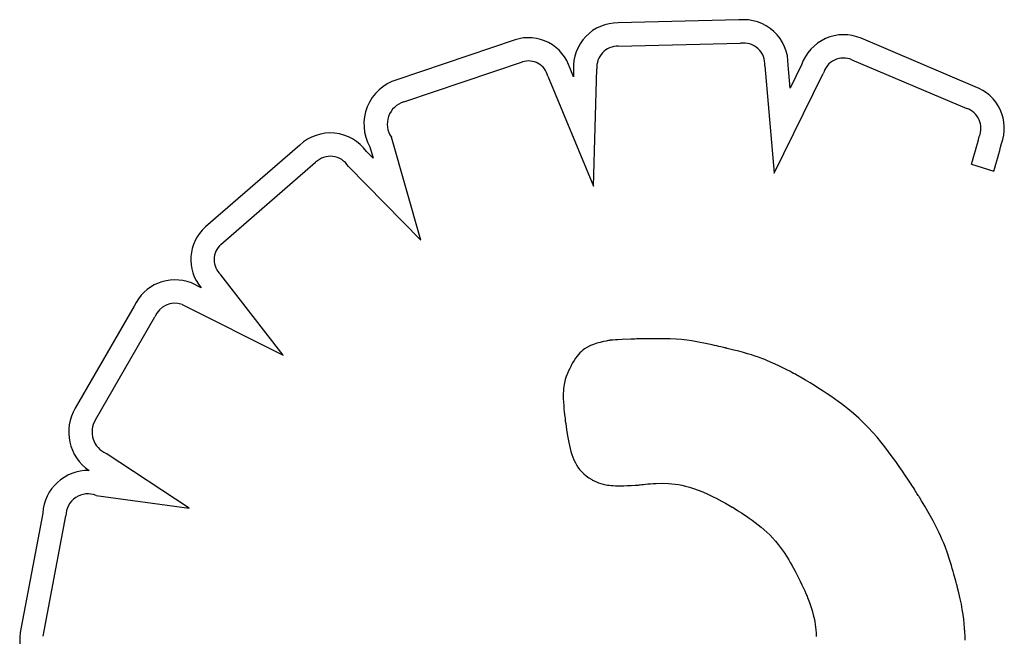
# Model space of a CAD drawing. Units: millimetres. Extents: x 23706 to 25043, y 14863 to 14874.
# Drawn here: x 25039 to 25039, y 14870 to 14870 of the extents above; entities that cross this region are included whole.
import ezdxf

# ---------------------------------------------------------------- set-up
doc = ezdxf.new("R2010")
doc.units = ezdxf.units.MM
doc.layers.add('superior-VIS', color=7, linetype='Continuous')

msp = doc.modelspace()

# ---------------------------------------------------------------- linework, layer by layer
at = {"layer": 'superior-VIS'}
for p, q in [((25039.15319499132, 14869.55136118018), (25039.14414063977, 14869.55113862912)), ((25039.1364083813, 14869.54986954143), (25039.12754649576, 14869.54687314381)), ((25039.14414725652, 14869.5493882632), (25039.15332208268, 14869.54961377546)), ((25039.17090871599, 14869.5463522125), (25039.16235525992, 14869.54998444902)), ((25039.12807655782, 14869.54520504034), (25039.13695951019, 14869.54820856111)), ((25039.15513702716, 14869.54792513777), (25039.1558363383, 14869.53986193416)), ((25039.1570386515, 14869.54625262286), (25039.15689016585, 14869.54796469346)), ((25039.15789657523, 14869.54799106557), (25039.1570386515, 14869.54625262286)), ((25039.16166936536, 14869.54837446368), (25039.17027983659, 14869.5447180156)), ((25039.1407823343, 14869.54710307337), (25039.14053181502, 14869.5477072328)), ((25039.14079787965, 14869.54764453879), (25039.1407823343, 14869.54710307337)), ((25039.14229701409, 14869.53888143728), (25039.14254964625, 14869.54768095603)), ((25039.1558363383, 14869.53986193416), (25039.15952658122, 14869.54733961042)), ((25039.13887339351, 14869.54713793818), (25039.14229701409, 14869.53888143728)), ((25039.12933993241, 14869.53482824802), (25039.12713493364, 14869.54255500819)), ((25039.12027483174, 14869.54197689044), (25039.11318782875, 14869.53582665157)), ((25039.1257638826, 14869.54098228107), (25039.12526889387, 14869.54148785854)), ((25039.12551766193, 14869.54184508795), (25039.1257638826, 14869.54098228107)), ((25039.11434944579, 14869.53451763648), (25039.1214515571, 14869.54068098664)), ((25039.17064053184, 14869.54054449725), (25039.1723093161, 14869.54001756357)), ((25039.12390795708, 14869.54037642342), (25039.12933993241, 14869.53482824802)), ((25039.1190262125, 14869.52620379128), (25039.11433530223, 14869.5322458624)), ((25039.11286053616, 14869.53126410147), (25039.11213874433, 14869.5316271692)), ((25039.10783515123, 14869.52987732453), (25039.10342653981, 14869.52223902683)), ((25039.11143879563, 14869.53002032965), (25039.1190262125, 14869.52620379128)), ((25039.10493585409, 14869.52135323248), (25039.10940124856, 14869.5290899117)), ((25039.14324098421, 14869.52726934071), (25039.14303400684, 14869.52722498957)), ((25039.14333017193, 14869.52728704427), (25039.14324098421, 14869.52726934071)), ((25039.14340763709, 14869.52730172582), (25039.14333017193, 14869.52728704427)), ((25039.14347173826, 14869.52731335484), (25039.14340763709, 14869.52730172582)), ((25039.14352083402, 14869.52732190083), (25039.14347173826, 14869.52731335484)), ((25039.14355328293, 14869.52732733328), (25039.14352083402, 14869.52732190083)), ((25039.14356744356, 14869.52732962169), (25039.14355328293, 14869.52732733328)), ((25039.14357089008, 14869.52732995708), (25039.14356744356, 14869.52732962169)), ((25039.14359726369, 14869.52733224032), (25039.14357089008, 14869.52732995708)), ((25039.14364915575, 14869.52733665366), (25039.14359726369, 14869.52733224032)), ((25039.14374970644, 14869.52734489189), (25039.14364915575, 14869.52733665366)), ((25039.14393937095, 14869.52735920717), (25039.14374970644, 14869.52734489189)), ((25039.14411663758, 14869.52737100784), (25039.14393937095, 14869.52735920717)), ((25039.14444766327, 14869.52738882677), (25039.14411663758, 14869.52737100784)), ((25039.14510073816, 14869.52741309198), (25039.14444766327, 14869.52738882677)), ((25039.14525676791, 14869.52741800826), (25039.14510073816, 14869.52741309198)), ((25039.14539588811, 14869.52742223402), (25039.14525676791, 14869.52741800826)), ((25039.1455100421, 14869.52742559806), (25039.14539588811, 14869.52742223402)), ((25039.14559117323, 14869.52742792919), (25039.1455100421, 14869.52742559806)), ((25039.14561683753, 14869.52742865393), (25039.14559117323, 14869.52742792919)), ((25039.14563122486, 14869.52742905624), (25039.14561683753, 14869.52742865393)), ((25039.14563546039, 14869.52742914082), (25039.14563122486, 14869.52742905624)), ((25039.14565575427, 14869.5274292283), (25039.14563546039, 14869.52742914082)), ((25039.14575967491, 14869.52742967631), (25039.14565575427, 14869.5274292283)), ((25039.14593003005, 14869.52743041071), (25039.14575967491, 14869.52742967631)), ((25039.14614520848, 14869.52743133835), (25039.14593003005, 14869.52743041071)), ((25039.14638359896, 14869.52743236605), (25039.14614520848, 14869.52743133835)), ((25039.14662359027, 14869.52743340065), (25039.14638359896, 14869.52743236605)), ((25039.14709439673, 14869.5274354303), (25039.14662359027, 14869.52743340065)), ((25039.14715513383, 14869.52743569214), (25039.14709439673, 14869.5274354303)), ((25039.14730703495, 14869.52743634699), (25039.14715513383, 14869.52743569214)), ((25039.14734096368, 14869.52743649325), (25039.14730703495, 14869.52743634699)), ((25039.14735648285, 14869.52743656016), (25039.14734096368, 14869.52743649325)), ((25039.1473607962, 14869.52743657875), (25039.14735648285, 14869.52743656016)), ((25039.14736100186, 14869.52743657964), (25039.1473607962, 14869.52743657875)), ((25039.14736453625, 14869.52743663577), (25039.14736100186, 14869.52743657964)), ((25039.14739624269, 14869.52743710628), (25039.14736453625, 14869.52743663577)), ((25039.14745911544, 14869.52743786085), (25039.14739624269, 14869.52743710628)), ((25039.14758275734, 14869.52743863241), (25039.14745911544, 14869.52743786085)), ((25039.14782208183, 14869.52743729075), (25039.14758275734, 14869.52743863241)), ((25039.14805166082, 14869.52743222749), (25039.14782208183, 14869.52743729075)), ((25039.14848574333, 14869.52741153514), (25039.14805166082, 14869.52743222749)), ((25039.14889332704, 14869.52737775328), (25039.14848574333, 14869.52741153514)), ((25039.1492827341, 14869.52733207982), (25039.14889332704, 14869.52737775328)), ((25039.14966228667, 14869.52727571268), (25039.1492827341, 14869.52733207982)), ((25039.1500403069, 14869.52720984977), (25039.14966228667, 14869.52727571268)), ((25039.14138826702, 14869.52649680066), (25039.14127852226, 14869.52638865838)), ((25039.14149817604, 14869.52659276607), (25039.14138826702, 14869.52649680066)), ((25039.14160861008, 14869.5266777333), (25039.14149817604, 14869.52659276607)), ((25039.14183249625, 14869.5268193879), (25039.14160861008, 14869.5266777333)), ((25039.14206281158, 14869.52693119389), (25039.14183249625, 14869.5268193879)), ((25039.14230244212, 14869.5270225807), (25039.14206281158, 14869.52693119389)), ((25039.14255160435, 14869.5271013655), (25039.14230244212, 14869.5270225807)), ((25039.1427998364, 14869.52716891648), (25039.14255160435, 14869.5271013655)), ((25039.14303400684, 14869.52722498957), (25039.1427998364, 14869.52716891648)), ((25039.1508143428, 14869.52705596765), (25039.1500403069, 14869.52720984977)), ((25039.1511910702, 14869.52697551545), (25039.1508143428, 14869.52705596765)), ((25039.15136882411, 14869.52693661629), (25039.1511910702, 14869.52697551545)), ((25039.1515363794, 14869.52689945081), (25039.15136882411, 14869.52693661629)), ((25039.15169139199, 14869.52686465581), (25039.1515363794, 14869.52689945081)), ((25039.15183151779, 14869.52683286808), (25039.15169139199, 14869.52686465581)), ((25039.15195441273, 14869.52680472441), (25039.15183151779, 14869.52683286808)), ((25039.15205773273, 14869.52678086159), (25039.15195441273, 14869.52680472441)), ((25039.15213913371, 14869.52676191642), (25039.15205773273, 14869.52678086159)), ((25039.1521962716, 14869.52674852569), (25039.15213913371, 14869.52676191642)), ((25039.15222680232, 14869.52674132619), (25039.1521962716, 14869.52674852569)), ((25039.15223135746, 14869.52674024715), (25039.15222680232, 14869.52674132619)), ((25039.15223439255, 14869.52673952458), (25039.15223135746, 14869.52674024715)), ((25039.15226121749, 14869.52673312893), (25039.15223439255, 14869.52673952458)), ((25039.15231448399, 14869.52672037975), (25039.15226121749, 14869.52673312893)), ((25039.15241949873, 14869.52669504731), (25039.15231448399, 14869.52672037975)), ((25039.15281995076, 14869.52659581979), (25039.15241949873, 14869.52669504731)), ((25039.15319069877, 14869.52649966785), (25039.15281995076, 14869.52659581979)), ((25039.15353396549, 14869.52640620747), (25039.15319069877, 14869.52649966785)), ((25039.14083397075, 14869.52581074703), (25039.14071963597, 14869.52562404025)), ((25039.14094666602, 14869.52597938356), (25039.14083397075, 14869.52581074703)), ((25039.14105808252, 14869.52613112851), (25039.14094666602, 14869.52597938356)), ((25039.14116858102, 14869.52626716055), (25039.14105808252, 14869.52613112851)), ((25039.14127852226, 14869.52638865838), (25039.14116858102, 14869.52626716055)), ((25039.15385197365, 14869.52631505467), (25039.15353396549, 14869.52640620747)), ((25039.15414694597, 14869.52622582543), (25039.15385197365, 14869.52631505467)), ((25039.15442110518, 14869.52613813576), (25039.15414694597, 14869.52622582543)), ((25039.15467667402, 14869.52605160165), (25039.15442110518, 14869.52613813576)), ((25039.1549158752, 14869.5259658391), (25039.15467667402, 14869.52605160165)), ((25039.15514093147, 14869.52588046411), (25039.15491587521, 14869.5259658391)), ((25039.15535406553, 14869.52579509268), (25039.15514093147, 14869.52588046411)), ((25039.155753458, 14869.52562282449), (25039.15535406553, 14869.52579509268)), ((25039.14042265801, 14869.52503946946), (25039.14033520409, 14869.52483521357)), ((25039.14050708286, 14869.52522075703), (25039.140422658, 14869.52503946946)), ((25039.14058244242, 14869.52537224646), (25039.14050708286, 14869.52522075703)), ((25039.1406148364, 14869.52543468256), (25039.14058244242, 14869.52537224646)), ((25039.14064270046, 14869.52548710794), (25039.1406148364, 14869.52543468256)), ((25039.14066528009, 14869.52552866889), (25039.14064270046, 14869.52548710794)), ((25039.14068182075, 14869.52555851167), (25039.14066528009, 14869.52552866889)), ((25039.14069156791, 14869.52557578257), (25039.14068182075, 14869.52555851167)), ((25039.14069365814, 14869.52557943676), (25039.14069156791, 14869.52557578257)), ((25039.14069396616, 14869.52557997186), (25039.14069365814, 14869.52557943677)), ((25039.14071963597, 14869.52562404025), (25039.14069396616, 14869.52557997186)), ((25039.1561318273, 14869.52544596529), (25039.155753458, 14869.52562282449)), ((25039.15649986208, 14869.52526422973), (25039.1561318273, 14869.52544596529)), ((25039.15684786782, 14869.52508534019), (25039.15649986208, 14869.52526422973)), ((25039.15701019194, 14869.52499982313), (25039.15684786782, 14869.52508534019)), ((25039.14017509563, 14869.52438352914), (25039.1401119451, 14869.52413398372)), ((25039.14025075734, 14869.52461481916), (25039.14017509563, 14869.52438352914)), ((25039.14033520409, 14869.52483521357), (25039.14025075734, 14869.52461481916)), ((25039.15716250736, 14869.52491845012), (25039.15701019194, 14869.52499982313)), ((25039.15730314694, 14869.52484236533), (25039.15716250736, 14869.52491845012)), ((25039.15743044353, 14869.52477271295), (25039.15730314694, 14869.52484236533)), ((25039.15754273, 14869.52471063716), (25039.15743044353, 14869.52477271295)), ((25039.15763833919, 14869.52465728214), (25039.15754273, 14869.52471063716)), ((25039.15771560396, 14869.52461379207), (25039.15763833919, 14869.52465728214)), ((25039.15777285717, 14869.52458131113), (25039.15771560396, 14869.52461379207)), ((25039.15780843167, 14869.5245609835), (25039.15777285717, 14869.52458131113)), ((25039.15782066031, 14869.52455395336), (25039.15780843167, 14869.5245609835)), ((25039.15818770148, 14869.52433965736), (25039.15782066031, 14869.52455395336)), ((25039.15853993839, 14869.52412920748), (25039.15818770148, 14869.52433965736)), ((25039.14004668648, 14869.52369617904), (25039.14003416236, 14869.52352661107)), ((25039.14006405345, 14869.52385281325), (25039.14004668648, 14869.52369617904)), ((25039.14008592056, 14869.52399818953), (25039.14006405345, 14869.52385281325)), ((25039.1401119451, 14869.52413398372), (25039.14008592056, 14869.52399818953)), ((25039.1588778714, 14869.52392239879), (25039.15853993839, 14869.52412920748)), ((25039.15920200089, 14869.52371902633), (25039.1588778714, 14869.52392239879)), ((25039.15951282723, 14869.52351888517), (25039.15920200089, 14869.52371902633)), ((25039.1400268238, 14869.5233424335), (25039.14002501352, 14869.5231419705)), ((25039.14002501352, 14869.5231419705), (25039.14002907421, 14869.52292354624)), ((25039.14003416236, 14869.52352661107), (25039.1400268238, 14869.5233424335)), ((25039.14002907421, 14869.52292354624), (25039.14003934859, 14869.52268548488)), ((25039.1598108508, 14869.52332177038), (25039.15951282723, 14869.52351888518)), ((25039.16009657196, 14869.52312747699), (25039.1598108508, 14869.52332177038)), ((25039.1603704911, 14869.52293580007), (25039.16009657196, 14869.52312747699)), ((25039.16063310858, 14869.52274653468), (25039.1603704911, 14869.52293580007)), ((25039.14003934859, 14869.52268548488), (25039.14005617938, 14869.52242611059)), ((25039.14005617938, 14869.52242611059), (25039.14007990927, 14869.52214374754)), ((25039.14007990927, 14869.52214374754), (25039.14009446848, 14869.52199342153)), ((25039.16088492478, 14869.52255947588), (25039.16063310858, 14869.52274653468)), ((25039.16112644007, 14869.52237441872), (25039.16088492478, 14869.52255947588)), ((25039.16135815482, 14869.52219115826), (25039.16112644007, 14869.52237441872)), ((25039.16179418422, 14869.52182920767), (25039.16135815482, 14869.52219115826)), ((25039.14009446848, 14869.52199342153), (25039.14009839619, 14869.52195485202)), ((25039.14009839619, 14869.52195485202), (25039.14009973218, 14869.52194189757)), ((25039.14009973218, 14869.52194189757), (25039.14009974564, 14869.52194176538)), ((25039.14009974564, 14869.52194176538), (25039.14009996074, 14869.52193966587)), ((25039.14009996074, 14869.52193966587), (25039.1401033809, 14869.52190706844)), ((25039.1401033809, 14869.52190706844), (25039.14011084168, 14869.52183830987)), ((25039.14011084168, 14869.52183830987), (25039.14012226971, 14869.52173680068)), ((25039.14012226971, 14869.52173680068), (25039.14013759166, 14869.52160595139)), ((25039.14013759166, 14869.52160595139), (25039.14015673416, 14869.52144917251)), ((25039.14015673416, 14869.52144917251), (25039.14017962385, 14869.52126987457)), ((25039.16219701596, 14869.52147198458), (25039.16179418422, 14869.52182920767)), ((25039.16257065302, 14869.52111784945), (25039.16219701596, 14869.52147198459)), ((25039.14017962385, 14869.52126987457), (25039.14020618739, 14869.52107146809)), ((25039.14020618739, 14869.52107146809), (25039.14023635141, 14869.52085736358)), ((25039.14023635141, 14869.52085736358), (25039.14027004256, 14869.52063097155)), ((25039.14027004256, 14869.52063097155), (25039.14034771285, 14869.52015496705)), ((25039.16291909839, 14869.52076516274), (25039.16257065302, 14869.52111784945)), ((25039.16324635506, 14869.5204122849), (25039.16291909839, 14869.52076516274)), ((25039.14034771285, 14869.52015496705), (25039.14043861141, 14869.51967073872)), ((25039.16355642601, 14869.5200575764), (25039.16324635506, 14869.5204122849)), ((25039.16385331424, 14869.51969939771), (25039.16355642601, 14869.5200575764)), ((25039.14043861141, 14869.51967073872), (25039.14054248326, 14869.51920476287)), ((25039.14054248326, 14869.51920476287), (25039.14060075473, 14869.51898311967)), ((25039.16414102272, 14869.51933610927), (25039.16385331424, 14869.51969939771)), ((25039.16469910432, 14869.51859352389), (25039.16414102272, 14869.51933610927)), ((25039.11196460103, 14869.51473501021), (25039.1057479584, 14869.51884112179)), ((25039.14060075473, 14869.51898311967), (25039.14066503082, 14869.51876901355)), ((25039.14066503082, 14869.51876901355), (25039.14073668971, 14869.51856232155)), ((25039.14073668971, 14869.51856232155), (25039.14081710956, 14869.51836292071)), ((25039.16496694349, 14869.51822161623), (25039.16469910432, 14869.51859352389)), ((25039.14081710956, 14869.51836292071), (25039.14090766854, 14869.51817068808)), ((25039.14090766854, 14869.51817068808), (25039.14100974482, 14869.5179855007)), ((25039.14100974482, 14869.5179855007), (25039.14112471657, 14869.51780723562)), ((25039.14112471657, 14869.51780723562), (25039.14125396196, 14869.51763576987)), ((25039.14125396196, 14869.51763576987), (25039.14139885916, 14869.5174709805)), ((25039.1652243863, 14869.51785547921), (25039.16496694349, 14869.51822161623)), ((25039.16546923344, 14869.51749975117), (25039.1652243863, 14869.51785547921)), ((25039.14139885916, 14869.5174709805), (25039.14156078633, 14869.51731274456)), ((25039.14156078633, 14869.51731274456), (25039.14174112166, 14869.51716093908)), ((25039.14174112166, 14869.51716093908), (25039.14194124331, 14869.51701544112)), ((25039.14194124331, 14869.51701544112), (25039.14216252944, 14869.5168761277)), ((25039.16569928562, 14869.51715907044), (25039.16546923344, 14869.51749975117)), ((25039.16591234354, 14869.51683807535), (25039.16569928562, 14869.51715907044)), ((25039.14216252944, 14869.5168761277), (25039.14218848402, 14869.51686102432)), ((25039.14218848402, 14869.51686102433), (25039.14218857514, 14869.51686097184)), ((25039.14218857514, 14869.51686097184), (25039.14218920207, 14869.51686061244)), ((25039.14218920207, 14869.51686061244), (25039.14219221217, 14869.51685890397)), ((25039.14219221217, 14869.51685890396), (25039.14220507699, 14869.51685175258)), ((25039.14220507699, 14869.51685175258), (25039.14222672435, 14869.51684004923)), ((25039.14222672435, 14869.51684004923), (25039.14229471738, 14869.51680503739)), ((25039.14229471738, 14869.51680503739), (25039.14239289267, 14869.5167579701)), ((25039.14239289267, 14869.5167579701), (25039.1425179516, 14869.51670294898)), ((25039.1425179516, 14869.51670294898), (25039.14266659558, 14869.51664407568)), ((25039.14266659558, 14869.51664407568), (25039.142835526, 14869.51658545183)), ((25039.142835526, 14869.51658545183), (25039.14302156173, 14869.51653116542)), ((25039.14302156173, 14869.51653116542), (25039.14322856998, 14869.51648448562)), ((25039.14322856998, 14869.51648448562), (25039.14334450261, 14869.51646463003)), ((25039.14334450261, 14869.51646463003), (25039.14347134289, 14869.51644741244)), ((25039.14347134289, 14869.51644741244), (25039.1436110573, 14869.51643306923)), ((25039.1436110573, 14869.51643306923), (25039.14376561236, 14869.51642183673)), ((25039.14376561236, 14869.51642183673), (25039.14393697453, 14869.51641395131)), ((25039.14393697453, 14869.51641395131), (25039.14412711031, 14869.51640964932)), ((25039.14412711032, 14869.51640964932), (25039.1443379862, 14869.51640916711)), ((25039.1443379862, 14869.51640916711), (25039.14457156868, 14869.51641274103)), ((25039.14457156868, 14869.51641274103), (25039.14482982423, 14869.51642060745)), ((25039.14482982423, 14869.51642060745), (25039.14511471935, 14869.51643300272)), ((25039.14511471935, 14869.51643300272), (25039.14542822053, 14869.51645016319)), ((25039.14542822053, 14869.51645016319), (25039.14559631292, 14869.51646060423)), ((25039.14559631292, 14869.51646060423), (25039.14561547312, 14869.51646184294)), ((25039.14561547312, 14869.51646184294), (25039.14561555125, 14869.51646185526)), ((25039.14561555125, 14869.51646185526), (25039.14561608935, 14869.51646193974)), ((25039.14561608935, 14869.51646193974), (25039.14561867764, 14869.51646234234)), ((25039.14561867764, 14869.51646234234), (25039.14564855444, 14869.51646682908)), ((25039.14564855444, 14869.51646682908), (25039.14570799968, 14869.51647529278)), ((25039.14570799968, 14869.51647529278), (25039.14579478748, 14869.51648689977)), ((25039.14579478748, 14869.51648689977), (25039.145906692, 14869.51650081639)), ((25039.145906692, 14869.51650081639), (25039.14604148737, 14869.516516209)), ((25039.14604148737, 14869.516516209), (25039.14619694774, 14869.51653224392)), ((25039.14619694774, 14869.51653224392), (25039.14637084723, 14869.51654808751)), ((25039.14637084723, 14869.51654808751), (25039.14656096001, 14869.51656290611)), ((25039.14656096001, 14869.51656290611), (25039.1467650602, 14869.51657586606)), ((25039.1467650602, 14869.51657586606), (25039.14698092195, 14869.51658613369)), ((25039.14698092195, 14869.51658613369), (25039.14743902669, 14869.51659525741)), ((25039.14743902669, 14869.51659525741), (25039.14791747634, 14869.51658360592)), ((25039.14791747634, 14869.51658360592), (25039.14816024544, 14869.51656756087)), ((25039.14816024544, 14869.51656756087), (25039.14840743144, 14869.5165424223)), ((25039.14840743144, 14869.5165424223), (25039.14866172619, 14869.51650621168)), ((25039.14866172619, 14869.51650621168), (25039.14892582149, 14869.5164569505)), ((25039.14892582149, 14869.5164569505), (25039.14920240918, 14869.51639266025)), ((25039.14920240918, 14869.51639266025), (25039.1494941811, 14869.5163113624)), ((25039.1494941811, 14869.5163113624), (25039.14980382905, 14869.51621107844)), ((25039.14980382905, 14869.51621107844), (25039.15013404488, 14869.51608982985)), ((25039.16610620789, 14869.51654140423), (25039.16591234354, 14869.51683807535)), ((25039.16619525521, 14869.51640363965), (25039.16610620789, 14869.51654140423)), ((25039.16627867939, 14869.51627369543), (25039.16619525521, 14869.51640363965)), ((25039.16635620554, 14869.51615215138), (25039.16627867939, 14869.51627369543)), ((25039.16642755873, 14869.51603958728), (25039.16635620554, 14869.51615215138)), ((25039.10500038966, 14869.51569300395), (25039.11196460103, 14869.51473501021)), ((25039.15013404488, 14869.51608982985), (25039.1504875204, 14869.51594563812)), ((25039.1504875204, 14869.51594563812), (25039.15086694745, 14869.51577652472)), ((25039.15086694745, 14869.51577652472), (25039.151067234, 14869.51568200411)), ((25039.151067234, 14869.51568200411), (25039.15127501786, 14869.51558051114)), ((25039.15127501786, 14869.51558051114), (25039.15149063552, 14869.5154717985)), ((25039.15149063552, 14869.5154717985), (25039.15171442344, 14869.51535561887)), ((25039.16649246406, 14869.51593658292), (25039.16642755873, 14869.51603958728)), ((25039.16655064661, 14869.5158437181), (25039.16649246406, 14869.51593658292)), ((25039.16660183148, 14869.5157615726), (25039.16655064661, 14869.5158437181)), ((25039.16664574374, 14869.51569072623), (25039.16660183148, 14869.5157615726)), ((25039.16668210849, 14869.51563175877), (25039.16664574374, 14869.51569072623)), ((25039.16671065082, 14869.51558525001), (25039.16668210849, 14869.51563175877)), ((25039.1667310958, 14869.51555177975), (25039.16671065082, 14869.51558525001)), ((25039.16674316854, 14869.51553192777), (25039.1667310958, 14869.51555177975)), ((25039.1667459794, 14869.51552728983), (25039.16674316854, 14869.51553192777)), ((25039.16674656343, 14869.51552632457), (25039.1667459794, 14869.51552728983)), ((25039.16674664821, 14869.51552618434), (25039.16674656343, 14869.51552632457)), ((25039.1667616521, 14869.51550183036), (25039.16674664821, 14869.51552618434)), ((25039.16689337042, 14869.5152866327), (25039.1667616521, 14869.51550183036)), ((25039.15171442344, 14869.51535561887), (25039.15194671812, 14869.51523172493)), ((25039.15194671812, 14869.51523172493), (25039.15218785604, 14869.51509986938)), ((25039.15218785604, 14869.51509986938), (25039.15243817366, 14869.51495980489)), ((25039.15243817366, 14869.51495980489), (25039.15269800747, 14869.51481128415)), ((25039.15269800747, 14869.51481128415), (25039.15270227797, 14869.51480880683)), ((25039.15270227797, 14869.51480880683), (25039.15271486474, 14869.51480145788)), ((25039.15271486474, 14869.51480145788), (25039.15276363862, 14869.51477264337)), ((25039.15276363862, 14869.51477264337), (25039.15284163222, 14869.51472583705)), ((25039.15284163222, 14869.51472583705), (25039.15294614862, 14869.51466203538)), ((25039.16713952783, 14869.51487688543), (25039.16689337042, 14869.5152866327)), ((25039.16736390962, 14869.5144929136), (25039.16713952783, 14869.51487688543)), ((25039.10098771054, 14869.51436404413), (25039.09929407332, 14869.50539389469)), ((25039.10102282536, 14869.50511759691), (25039.10273073449, 14869.51416333589)), ((25039.15294614862, 14869.51466203538), (25039.15307449094, 14869.51458223479)), ((25039.15307449093, 14869.51458223479), (25039.15322396225, 14869.51448743173)), ((25039.15322396225, 14869.51448743173), (25039.15339186566, 14869.51437862264)), ((25039.15339186566, 14869.51437862264), (25039.15357550428, 14869.51425680397)), ((25039.15357550428, 14869.51425680397), (25039.1537721812, 14869.51412297216)), ((25039.1537721812, 14869.51412297216), (25039.15397919951, 14869.51397812365)), ((25039.15397919951, 14869.51397812365), (25039.15419386232, 14869.51382325489)), ((25039.16756803176, 14869.51413261093), (25039.16736390962, 14869.5144929136)), ((25039.16775341027, 14869.51379387109), (25039.16756803176, 14869.51413261093)), ((25039.15419386232, 14869.51382325489), (25039.15441347272, 14869.51365936233)), ((25039.15441347272, 14869.51365936233), (25039.15485674868, 14869.51330849154)), ((25039.15485674868, 14869.51330849154), (25039.15529103049, 14869.51292930988)), ((25039.16792156111, 14869.51347458778), (25039.16775341027, 14869.51379387109)), ((25039.16807400031, 14869.5131726547), (25039.16792156111, 14869.51347458778)), ((25039.15529103049, 14869.51292930988), (25039.15550499711, 14869.51272349933)), ((25039.15550499711, 14869.51272349933), (25039.15571834421, 14869.51250226538)), ((25039.15571834421, 14869.51250226538), (25039.15593219603, 14869.5122621483)), ((25039.16821224383, 14869.51288596552), (25039.16807400031, 14869.5131726547)), ((25039.16833780768, 14869.51261241395), (25039.16821224383, 14869.51288596552)), ((25039.16845220785, 14869.51234989367), (25039.16833780768, 14869.51261241395)), ((25039.15593219603, 14869.5122621483), (25039.15614767683, 14869.51199968836)), ((25039.15614767683, 14869.51199968836), (25039.15636591084, 14869.51171142582)), ((25039.16855696033, 14869.51209629838), (25039.16845220785, 14869.51234989367)), ((25039.16865358112, 14869.51184952176), (25039.16855696033, 14869.51209629838)), ((25039.16882849158, 14869.51136799933), (25039.16865358112, 14869.51184952176)), ((25039.15636591084, 14869.51171142582), (25039.1565880223, 14869.51139390098)), ((25039.1565880223, 14869.51139390098), (25039.15681513548, 14869.51104365408)), ((25039.15681513548, 14869.51104365408), (25039.15693091903, 14869.51085517871)), ((25039.16898829555, 14869.51089029182), (25039.16882849158, 14869.51136799933)), ((25039.15693091903, 14869.51085517871), (25039.1570483746, 14869.51065722542)), ((25039.1570483746, 14869.51065722542), (25039.15716764272, 14869.51044936175)), ((25039.15716764272, 14869.51044936175), (25039.15728886392, 14869.51023115525)), ((25039.16913537924, 14869.51042247493), (25039.16898829555, 14869.51089029182)), ((25039.16920309422, 14869.51019841602), (25039.16913537924, 14869.51042247493)), ((25039.15728886392, 14869.51023115525), (25039.15741217872, 14869.51000217344)), ((25039.15741217872, 14869.51000217344), (25039.15753772767, 14869.50976198385)), ((25039.15753772767, 14869.50976198385), (25039.1576656513, 14869.50951015403)), ((25039.1576656513, 14869.50951015403), (25039.15779609012, 14869.5092462515)), ((25039.16926634172, 14869.50998424383), (25039.16920309422, 14869.51019841602)), ((25039.16932468457, 14869.50978244862), (25039.16926634172, 14869.50998424383)), ((25039.16937768558, 14869.50959552068), (25039.16932468457, 14869.50978244862)), ((25039.1694249076, 14869.50942595026), (25039.16937768558, 14869.50959552068)), ((25039.15779609012, 14869.5092462515), (25039.15792918467, 14869.50896984379)), ((25039.15792918467, 14869.50896984379), (25039.15806507549, 14869.50868049845)), ((25039.16946591343, 14869.50927622765), (25039.1694249076, 14869.50942595026)), ((25039.16950026591, 14869.50914884311), (25039.16946591343, 14869.50927622765)), ((25039.16952752786, 14869.50904628691), (25039.16950026591, 14869.50914884311)), ((25039.1695472621, 14869.50897104932), (25039.16952752786, 14869.50904628691)), ((25039.16955903147, 14869.50892562062), (25039.1695472621, 14869.50897104932)), ((25039.16956179271, 14869.50891486281), (25039.16955903147, 14869.50892562062)), ((25039.16956236856, 14869.50891260922), (25039.16956179271, 14869.50891486281)), ((25039.1695624523, 14869.50891228079), (25039.16956236856, 14869.50891260922)), ((25039.16956462126, 14869.50890376045), (25039.1695624523, 14869.50891228079)), ((25039.16956851174, 14869.50888845324), (25039.16956462126, 14869.50890376045)), ((25039.16957624592, 14869.50885792888), (25039.16956851173, 14869.50888845324)), ((25039.16969168334, 14869.50838542399), (25039.16957624592, 14869.50885792888)), ((25039.15806507549, 14869.50868049845), (25039.15813411342, 14869.50853083902)), ((25039.15813411342, 14869.50853083902), (25039.15816891319, 14869.50845473897)), ((25039.15816891319, 14869.50845473897), (25039.15818638424, 14869.5084163684)), ((25039.15818638424, 14869.5084163684), (25039.15818834261, 14869.50841205949)), ((25039.15818834261, 14869.50841205949), (25039.15818972593, 14869.50840890034)), ((25039.15818972593, 14869.50840890034), (25039.15819894685, 14869.50838761867)), ((25039.15819894685, 14869.50838761867), (25039.15821607482, 14869.5083475174)), ((25039.15821607482, 14869.5083475174), (25039.15824027148, 14869.50828995441)), ((25039.15824027148, 14869.50828995441), (25039.15827069847, 14869.50821628755)), ((25039.15827069847, 14869.50821628755), (25039.15830651742, 14869.5081278747)), ((25039.15830651742, 14869.5081278747), (25039.15834688999, 14869.50802607372)), ((25039.16979207847, 14869.50794123987), (25039.16969168334, 14869.50838542399)), ((25039.15834688999, 14869.50802607372), (25039.1583909778, 14869.50791224248)), ((25039.1583909778, 14869.50791224248), (25039.1584379425, 14869.50778773885)), ((25039.1584379425, 14869.50778773885), (25039.15848694572, 14869.5076539207)), ((25039.15848694572, 14869.5076539207), (25039.15858771431, 14869.50736377229)), ((25039.15858771431, 14869.50736377229), (25039.15868657667, 14869.50705266019)), ((25039.16987830274, 14869.50752307822), (25039.16979207847, 14869.50794123987)), ((25039.16995122762, 14869.50712864073), (25039.16987830275, 14869.50752307822)), ((25039.15868657667, 14869.50705266019), (25039.15877703562, 14869.50673010429)), ((25039.15877703562, 14869.50673010429), (25039.15885503163, 14869.50639001143)), ((25039.17001172454, 14869.50675562907), (25039.16995122762, 14869.50712864073)), ((25039.17006066495, 14869.50640174495), (25039.17001172454, 14869.50675562907)), ((25039.15885503163, 14869.50639001143), (25039.15888857726, 14869.50620834724)), ((25039.15888857726, 14869.50620834724), (25039.15891807786, 14869.50601621554)), ((25039.15891807786, 14869.50601621554), (25039.15894322586, 14869.50581157458)), ((25039.1700989203, 14869.50606469003), (25039.17006066495, 14869.50640174495)), ((25039.17012736204, 14869.50574216603), (25039.1700989203, 14869.50606469003)), ((25039.15894322586, 14869.50581157458), (25039.15896371369, 14869.50559238263)), ((25039.15896371369, 14869.50559238263), (25039.15897923375, 14869.50535659794)), ((25039.15897923375, 14869.50535659794), (25039.15898947848, 14869.50510217875)), ((25039.17014686161, 14869.50543187461), (25039.17012736204, 14869.50574216603)), ((25039.17015829046, 14869.50513151746), (25039.17014686161, 14869.50543187461)), ((25039.17016252004, 14869.50483879628), (25039.17015829046, 14869.50513151746))]:
    msp.add_line(p, q, dxfattribs=at)
for centre, radius, start, end in [((25039.14410584975, 14869.54782587517), 0.00331293662347421, 89.39831093135822, 183.1377009005651), ((25039.15354785325, 14869.548036765), 0.003343089563804686, 358.7647011288923, 96.05883518647471), ((25039.16104855593, 14869.54692405325), 0.003327686520507801, 66.87886384354157, 161.2979497839313), ((25039.13741900898, 14869.54678400324), 0.003246831414448403, 16.51987099699635, 108.135532083658), ((25039.14410584975, 14869.54782587517), 0.001562936623468496, 88.48188933200412, 185.3202408582586), ((25039.15354785325, 14869.548036765), 0.001593089563802531, 355.9820123572064, 98.14731188214687), ((25039.13741900898, 14869.54678400324), 0.001496831414448641, 13.67747121722021, 107.8773852351277), ((25039.16104855593, 14869.54692405325), 0.001577686520511191, 66.82794794871052, 164.7283034217718), ((25039.12855773768, 14869.54354175718), 0.00348148632927942, 106.885659215799, 209.1659288024406), ((25039.16979376965, 14869.5432387863), 0.003307042193760445, 339.507250736959, 70.29709059754757), ((25039.12855773768, 14869.54354175718), 0.001731486329283909, 106.1349034665832, 214.742243522337), ((25039.16979376965, 14869.5432387863), 0.00155704219376395, 336.4809911855958, 71.80974992396283), ((25039.12255721625, 14869.53954037393), 0.003338546355658949, 35.68531863214759, 133.1292307996286), ((25039.13916345878, 14869.55048366699), 0.03300898701325107, 342.476018251468, 346.2134482287868), ((25039.13916345879, 14869.550483667), 0.03475898701229939, 342.476018251468, 346.010737684875), ((25039.12255721625, 14869.53954037393), 0.001588546355655844, 31.75569589571514, 134.1085094495313), ((25039.11539669306, 14869.53337518548), 0.003299813254244193, 132.0200562166625, 219.7738236044311), ((25039.11539669306, 14869.53337518548), 0.001549813254243373, 132.5104613293186, 226.7761261884848), ((25039.11090990346, 14869.52848231641), 0.003376410659029452, 68.65709078194202, 155.5963119638075), ((25039.11090990346, 14869.52848231641), 0.001626410659029428, 71.02292511348591, 158.0633944609107), ((25039.10643722465, 14869.52045126696), 0.003501472335759751, 149.2979454131595, 235.7574080502288), ((25039.10643722465, 14869.52045126694), 0.001751472347869402, 149.0041754501858, 246.8253421414308), ((25039.10439391611, 14869.5141442211), 0.003413291459735607, 88.7739035163384, 176.3074775933067), ((25039.10439391611, 14869.5141442211), 0.001663291459739395, 68.61564556390096, 179.3415340506527), ((25039.10256874551, 14869.50493513081), 0.003306651210530749, 172.0250739283644, 263.2528423618631)]:
    msp.add_arc(centre, radius, start, end, dxfattribs=at)

doc.saveas('drawing.dxf')
